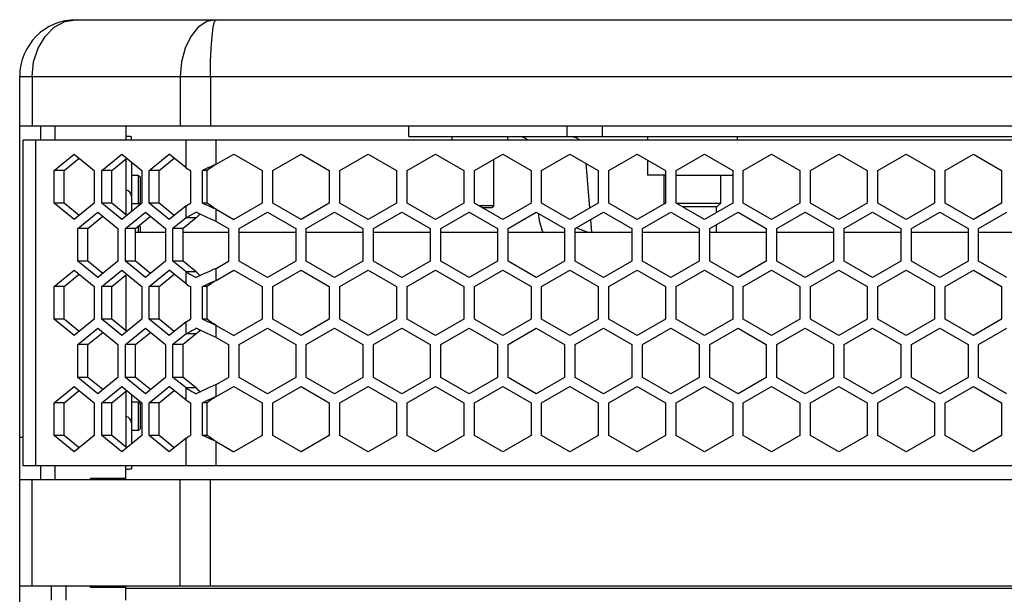
# Model space of a CAD drawing. Units: millimetres. Extents: x -412 to 1207, y -617 to 928.
# Drawn here: x 947 to 1086, y 406 to 487 of the extents above; entities that cross this region are included whole.
import ezdxf

# ---------------------------------------------------------------- set-up
doc = ezdxf.new("R2010")
doc.units = ezdxf.units.MM
doc.header["$LTSCALE"] = 23.1
doc.layers.get('0').update_dxf_attribs({"linetype": 'CONTINUOUS'})
doc.layers.add('AXIS', color=7, linetype='CONTINUOUS')
doc.layers.add('ROUND', color=7, linetype='CONTINUOUS')

msp = doc.modelspace()

# ---------------------------------------------------------------- linework, layer by layer
at = {"color": 7, "linetype": 'Continuous'}
for p, q in [((949.74, 470.33), (949.74, 472.33)), ((951.74, 470.33), (951.74, 472.33)), ((961.74, 472.33), (961.74, 470.33)), ((1001.74, 470.83), (1001.74, 472.33)), ((947.24, 424.33), (947.24, 470.33)), ((1206.24, 470.33), (947.24, 470.33)), ((1001.74, 470.83), (1151.74, 470.83)), ((1007.79, 470.83), (1007.79, 470.33)), ((1015.69, 470.83), (1015.69, 470.33)), ((1035.47, 470.83), (1035.47, 470.33)), ((1048.12, 470.83), (1048.12, 470.33)), ((951.61, 466.04), (954.44, 468.35)), ((954.44, 468.35), (957.27, 466.04)), ((958.33, 466.04), (961.16, 468.35)), ((961.16, 468.35), (963.98, 466.04)), ((961.74, 467.67), (961.74, 459.79)), ((965.05, 466.04), (967.87, 468.35)), ((970.25, 466.41), (967.87, 468.35)), ((974.49, 466.91), (976.99, 468.35)), ((976.99, 468.35), (980.99, 466.04)), ((982.49, 466.04), (986.49, 468.35)), ((986.49, 468.35), (990.49, 466.04)), ((991.99, 466.04), (995.99, 468.35)), ((995.99, 468.35), (999.99, 466.04)), ((1001.49, 466.04), (1005.49, 468.35)), ((1005.49, 468.35), (1009.49, 466.04)), ((1010.99, 466.04), (1014.99, 468.35)), ((1013.74, 461.08), (1013.74, 467.63)), ((1014.99, 468.35), (1018.99, 466.04)), ((1020.49, 466.04), (1024.49, 468.35)), ((1024.49, 468.35), (1028.49, 466.04)), ((1029.99, 466.04), (1033.99, 468.35)), ((1033.99, 468.35), (1037.99, 466.04)), ((1035.47, 467.5), (1035.47, 465.36)), ((1039.49, 466.04), (1043.49, 468.35)), ((1043.49, 468.35), (1047.49, 466.04)), ((1048.99, 466.04), (1052.99, 468.35)), ((1052.99, 468.35), (1056.99, 466.04)), ((1058.49, 466.04), (1062.49, 468.35)), ((1062.49, 468.35), (1066.49, 466.04)), ((1067.99, 466.04), (1071.99, 468.35)), ((1071.99, 468.35), (1075.99, 466.04)), ((1077.49, 466.04), (1081.49, 468.35)), ((1081.49, 468.35), (1085.49, 466.04)), ((951.61, 461.42), (951.61, 466.04)), ((953.02, 466.04), (951.61, 466.04)), ((957.27, 466.04), (957.27, 461.42)), ((958.33, 461.42), (958.33, 466.04)), ((959.74, 466.04), (958.33, 466.04)), ((963.54, 465.33), (962.54, 465.33)), ((963.54, 461.33), (963.54, 465.33)), ((963.54, 465.33), (963.79, 465.08)), ((963.79, 461.58), (963.79, 465.08)), ((963.98, 466.04), (963.98, 461.42)), ((965.05, 461.42), (965.05, 466.04)), ((966.46, 466.04), (965.05, 466.04)), ((970.87, 466.04), (970.87, 461.42)), ((972.58, 461.42), (972.58, 466.04)), ((973.22, 466.04), (972.58, 466.04)), ((980.99, 466.04), (980.99, 461.42)), ((982.49, 461.42), (982.49, 466.04)), ((990.49, 466.04), (990.49, 461.42)), ((991.99, 461.42), (991.99, 466.04)), ((999.99, 466.04), (999.99, 461.42)), ((1001.49, 461.42), (1001.49, 466.04)), ((1009.49, 466.04), (1009.49, 461.42)), ((1010.99, 461.42), (1010.99, 466.04)), ((1018.99, 466.04), (1018.99, 461.42)), ((1020.49, 461.42), (1020.49, 466.04)), ((1028.49, 466.04), (1028.49, 461.42)), ((1029.99, 461.42), (1029.99, 466.04)), ((1037.99, 465.36), (1035.47, 465.36)), ((1037.79, 461.43), (1037.79, 465.36)), ((1037.99, 466.04), (1037.99, 461.42)), ((1039.49, 461.42), (1039.49, 466.04)), ((1039.49, 465.36), (1047.49, 465.36)), ((1045.79, 461.43), (1045.79, 465.36)), ((1047.49, 466.04), (1047.49, 461.42)), ((1048.99, 461.42), (1048.99, 466.04)), ((1056.99, 466.04), (1056.99, 461.42)), ((1058.49, 461.42), (1058.49, 466.04)), ((1066.49, 466.04), (1066.49, 461.42)), ((1067.99, 461.42), (1067.99, 466.04)), ((1075.99, 466.04), (1075.99, 461.42)), ((1077.49, 461.42), (1077.49, 466.04)), ((1085.49, 466.04), (1085.49, 461.42)), ((954.44, 459.11), (951.61, 461.42)), ((953.02, 461.42), (951.61, 461.42)), ((957.27, 461.42), (954.44, 459.11)), ((961.16, 459.11), (958.33, 461.42)), ((959.74, 461.42), (958.33, 461.42)), ((963.98, 461.42), (961.16, 459.11)), ((963.54, 461.33), (962.54, 461.33)), ((963.54, 461.33), (963.79, 461.58)), ((967.87, 459.11), (965.05, 461.42)), ((966.46, 461.42), (965.05, 461.42)), ((970.25, 461.05), (967.87, 459.11)), ((973.22, 461.42), (972.58, 461.42)), ((974.49, 460.56), (976.99, 459.11)), ((980.99, 461.42), (976.99, 459.11)), ((986.49, 459.11), (982.49, 461.42)), ((990.49, 461.42), (986.49, 459.11)), ((995.99, 459.11), (991.99, 461.42)), ((999.99, 461.42), (995.99, 459.11)), ((1005.49, 459.11), (1001.49, 461.42)), ((1009.49, 461.42), (1005.49, 459.11)), ((1014.99, 459.11), (1010.99, 461.42)), ((1011.58, 461.08), (1013.74, 461.08)), ((1012.01, 460.83), (1013.49, 460.83)), ((1013.74, 461.08), (1013.49, 460.83)), ((1018.99, 461.42), (1014.99, 459.11)), ((1024.49, 459.11), (1020.49, 461.42)), ((1028.49, 461.42), (1024.49, 459.11)), ((1033.99, 459.11), (1029.99, 461.42)), ((1037.99, 461.42), (1033.99, 459.11)), ((1037.79, 461.43), (1037.87, 461.35)), ((1037.79, 461.43), (1037.99, 461.43)), ((1039.49, 461.43), (1045.79, 461.43)), ((1043.49, 459.11), (1039.49, 461.42)), ((1040.34, 460.93), (1045.29, 460.93)), ((1047.49, 461.42), (1043.49, 459.11)), ((1045.79, 461.43), (1045.29, 460.93)), ((1052.99, 459.11), (1048.99, 461.42)), ((1056.99, 461.42), (1052.99, 459.11)), ((1062.49, 459.11), (1058.49, 461.42)), ((1066.49, 461.42), (1062.49, 459.11)), ((1071.99, 459.11), (1067.99, 461.42)), ((1075.99, 461.42), (1071.99, 459.11)), ((1081.49, 459.11), (1077.49, 461.42)), ((1085.49, 461.42), (1081.49, 459.11)), ((954.97, 457.84), (957.8, 460.15)), ((957.8, 460.15), (960.63, 457.84)), ((961.69, 457.84), (964.51, 460.15)), ((964.51, 460.15), (967.34, 457.84)), ((970.25, 459.35), (968.4, 457.84)), ((971.66, 459.35), (970.25, 459.35)), ((977.74, 457.84), (981.74, 460.15)), ((981.74, 460.15), (985.74, 457.84)), ((987.24, 457.84), (991.24, 460.15)), ((991.24, 460.15), (995.24, 457.84)), ((996.74, 457.84), (1000.74, 460.15)), ((1000.74, 460.15), (1004.74, 457.84)), ((1006.24, 457.84), (1010.24, 460.15)), ((1010.24, 460.15), (1014.24, 457.84)), ((1015.74, 457.84), (1019.74, 460.15)), ((1019.74, 460.15), (1023.74, 457.84)), ((1025.24, 457.84), (1029.24, 460.15)), ((1029.24, 460.15), (1033.24, 457.84)), ((1034.74, 457.84), (1038.74, 460.15)), ((1038.74, 460.15), (1042.74, 457.84)), ((1044.24, 457.84), (1048.24, 460.15)), ((1048.24, 460.15), (1052.24, 457.84)), ((1053.74, 457.84), (1057.74, 460.15)), ((1057.74, 460.15), (1061.74, 457.84)), ((1063.24, 457.84), (1067.24, 460.15)), ((1067.24, 460.15), (1071.24, 457.84)), ((1072.74, 457.84), (1076.74, 460.15)), ((1076.74, 460.15), (1080.74, 457.84)), ((1082.24, 457.84), (1086.24, 460.15)), ((954.97, 453.22), (954.97, 457.84)), ((956.38, 457.84), (954.97, 457.84)), ((960.63, 457.84), (960.63, 453.22)), ((961.69, 453.22), (961.69, 457.84)), ((963.1, 457.84), (961.69, 457.84)), ((963.54, 457.33), (963.54, 458.2)), ((963.61, 458.26), (963.79, 458.08)), ((963.79, 457.33), (963.79, 458.08)), ((967.34, 457.84), (967.34, 453.22)), ((968.4, 453.22), (968.4, 457.84)), ((969.82, 457.84), (968.4, 457.84)), ((974.49, 458.85), (976.24, 457.84)), ((976.24, 457.84), (976.24, 453.22)), ((977.74, 453.22), (977.74, 457.84)), ((985.74, 457.84), (985.74, 453.22)), ((987.24, 453.22), (987.24, 457.84)), ((995.24, 457.84), (995.24, 453.22)), ((996.74, 453.22), (996.74, 457.84)), ((1004.74, 457.84), (1004.74, 453.22)), ((1006.24, 453.22), (1006.24, 457.84)), ((1014.24, 457.84), (1014.24, 453.22)), ((1015.74, 453.22), (1015.74, 457.84)), ((1023.74, 457.84), (1023.74, 453.22)), ((1025.24, 453.22), (1025.24, 457.84)), ((1033.24, 457.84), (1033.24, 453.22)), ((1034.74, 453.22), (1034.74, 457.84)), ((1042.74, 457.84), (1042.74, 453.22)), ((1044.24, 453.22), (1044.24, 457.84)), ((1052.24, 457.84), (1052.24, 453.22)), ((1053.74, 453.22), (1053.74, 457.84)), ((1061.74, 457.84), (1061.74, 453.22)), ((1063.24, 453.22), (1063.24, 457.84)), ((1071.24, 457.84), (1071.24, 453.22)), ((1072.74, 453.22), (1072.74, 457.84)), ((1080.74, 457.84), (1080.74, 453.22)), ((1082.24, 453.22), (1082.24, 457.84)), ((957.8, 450.91), (954.97, 453.22)), ((956.38, 453.22), (954.97, 453.22)), ((960.63, 453.22), (957.8, 450.91)), ((964.51, 450.91), (961.69, 453.22)), ((963.1, 453.22), (961.69, 453.22)), ((967.34, 453.22), (964.51, 450.91)), ((970.25, 451.72), (968.4, 453.22)), ((969.82, 453.22), (968.4, 453.22)), ((974.49, 452.21), (976.24, 453.22)), ((981.74, 450.91), (977.74, 453.22)), ((985.74, 453.22), (981.74, 450.91)), ((991.24, 450.91), (987.24, 453.22)), ((995.24, 453.22), (991.24, 450.91)), ((1000.74, 450.91), (996.74, 453.22)), ((1004.74, 453.22), (1000.74, 450.91)), ((1010.24, 450.91), (1006.24, 453.22)), ((1014.24, 453.22), (1010.24, 450.91)), ((1019.74, 450.91), (1015.74, 453.22)), ((1023.74, 453.22), (1019.74, 450.91)), ((1029.24, 450.91), (1025.24, 453.22)), ((1033.24, 453.22), (1029.24, 450.91)), ((1038.74, 450.91), (1034.74, 453.22)), ((1042.74, 453.22), (1038.74, 450.91)), ((1048.24, 450.91), (1044.24, 453.22)), ((1052.24, 453.22), (1048.24, 450.91)), ((1057.74, 450.91), (1053.74, 453.22)), ((1061.74, 453.22), (1057.74, 450.91)), ((1067.24, 450.91), (1063.24, 453.22)), ((1071.24, 453.22), (1067.24, 450.91)), ((1076.74, 450.91), (1072.74, 453.22)), ((1080.74, 453.22), (1076.74, 450.91)), ((1086.24, 450.91), (1082.24, 453.22)), ((951.61, 449.64), (954.44, 451.95)), ((954.44, 451.95), (957.27, 449.64)), ((958.33, 449.64), (961.16, 451.95)), ((961.16, 451.95), (963.98, 449.64)), ((961.74, 451.27), (961.74, 443.39)), ((965.05, 449.64), (967.87, 451.95)), ((970.25, 450.01), (967.87, 451.95)), ((971.66, 451.72), (970.25, 451.72)), ((974.49, 450.51), (976.99, 451.95)), ((976.99, 451.95), (980.99, 449.64)), ((982.49, 449.64), (986.49, 451.95)), ((986.49, 451.95), (990.49, 449.64)), ((991.99, 449.64), (995.99, 451.95)), ((995.99, 451.95), (999.99, 449.64)), ((1001.49, 449.64), (1005.49, 451.95)), ((1005.49, 451.95), (1009.49, 449.64)), ((1010.99, 449.64), (1014.99, 451.95)), ((1014.99, 451.95), (1018.99, 449.64)), ((1020.49, 449.64), (1024.49, 451.95)), ((1024.49, 451.95), (1028.49, 449.64)), ((1029.99, 449.64), (1033.99, 451.95)), ((1033.99, 451.95), (1037.99, 449.64)), ((1039.49, 449.64), (1043.49, 451.95)), ((1043.49, 451.95), (1047.49, 449.64)), ((1048.99, 449.64), (1052.99, 451.95)), ((1052.99, 451.95), (1056.99, 449.64)), ((1058.49, 449.64), (1062.49, 451.95)), ((1062.49, 451.95), (1066.49, 449.64)), ((1067.99, 449.64), (1071.99, 451.95)), ((1071.99, 451.95), (1075.99, 449.64)), ((1077.49, 449.64), (1081.49, 451.95)), ((1081.49, 451.95), (1085.49, 449.64)), ((951.61, 445.02), (951.61, 449.64)), ((953.02, 449.64), (951.61, 449.64)), ((957.27, 449.64), (957.27, 445.02)), ((958.33, 445.02), (958.33, 449.64)), ((959.74, 449.64), (958.33, 449.64)), ((963.98, 449.64), (963.98, 445.02)), ((965.05, 445.02), (965.05, 449.64)), ((966.46, 449.64), (965.05, 449.64)), ((970.87, 449.64), (970.87, 445.02)), ((972.58, 445.02), (972.58, 449.64)), ((973.22, 449.64), (972.58, 449.64)), ((980.99, 449.64), (980.99, 445.02)), ((982.49, 445.02), (982.49, 449.64)), ((990.49, 449.64), (990.49, 445.02)), ((991.99, 445.02), (991.99, 449.64)), ((999.99, 449.64), (999.99, 445.02)), ((1001.49, 445.02), (1001.49, 449.64)), ((1009.49, 449.64), (1009.49, 445.02)), ((1010.99, 445.02), (1010.99, 449.64)), ((1018.99, 449.64), (1018.99, 445.02)), ((1020.49, 445.02), (1020.49, 449.64)), ((1028.49, 449.64), (1028.49, 445.02)), ((1029.99, 445.02), (1029.99, 449.64)), ((1037.99, 449.64), (1037.99, 445.02)), ((1039.49, 445.02), (1039.49, 449.64)), ((1047.49, 449.64), (1047.49, 445.02)), ((1048.99, 445.02), (1048.99, 449.64)), ((1056.99, 449.64), (1056.99, 445.02)), ((1058.49, 445.02), (1058.49, 449.64)), ((1066.49, 449.64), (1066.49, 445.02)), ((1067.99, 445.02), (1067.99, 449.64)), ((1075.99, 449.64), (1075.99, 445.02)), ((1077.49, 445.02), (1077.49, 449.64)), ((1085.49, 449.64), (1085.49, 445.02)), ((954.44, 442.71), (951.61, 445.02)), ((953.02, 445.02), (951.61, 445.02)), ((957.27, 445.02), (954.44, 442.71)), ((961.16, 442.71), (958.33, 445.02)), ((959.74, 445.02), (958.33, 445.02)), ((963.98, 445.02), (961.16, 442.71)), ((967.87, 442.71), (965.05, 445.02)), ((966.46, 445.02), (965.05, 445.02)), ((970.25, 444.65), (967.87, 442.71)), ((973.22, 445.02), (972.58, 445.02)), ((974.49, 444.16), (976.99, 442.71)), ((980.99, 445.02), (976.99, 442.71)), ((986.49, 442.71), (982.49, 445.02)), ((990.49, 445.02), (986.49, 442.71)), ((995.99, 442.71), (991.99, 445.02)), ((999.99, 445.02), (995.99, 442.71)), ((1005.49, 442.71), (1001.49, 445.02)), ((1009.49, 445.02), (1005.49, 442.71)), ((1014.99, 442.71), (1010.99, 445.02)), ((1018.99, 445.02), (1014.99, 442.71)), ((1024.49, 442.71), (1020.49, 445.02)), ((1028.49, 445.02), (1024.49, 442.71)), ((1033.99, 442.71), (1029.99, 445.02)), ((1037.99, 445.02), (1033.99, 442.71)), ((1043.49, 442.71), (1039.49, 445.02)), ((1047.49, 445.02), (1043.49, 442.71)), ((1052.99, 442.71), (1048.99, 445.02)), ((1056.99, 445.02), (1052.99, 442.71)), ((1062.49, 442.71), (1058.49, 445.02)), ((1066.49, 445.02), (1062.49, 442.71)), ((1071.99, 442.71), (1067.99, 445.02)), ((1075.99, 445.02), (1071.99, 442.71)), ((1081.49, 442.71), (1077.49, 445.02)), ((1085.49, 445.02), (1081.49, 442.71)), ((954.97, 441.44), (957.8, 443.75)), ((957.8, 443.75), (960.63, 441.44)), ((961.69, 441.44), (964.51, 443.75)), ((964.51, 443.75), (967.34, 441.44)), ((970.25, 442.95), (968.4, 441.44)), ((971.66, 442.95), (970.25, 442.95)), ((974.49, 442.45), (976.24, 441.44)), ((977.74, 441.44), (981.74, 443.75)), ((981.74, 443.75), (985.74, 441.44)), ((987.24, 441.44), (991.24, 443.75)), ((991.24, 443.75), (995.24, 441.44)), ((996.74, 441.44), (1000.74, 443.75)), ((1000.74, 443.75), (1004.74, 441.44)), ((1006.24, 441.44), (1010.24, 443.75)), ((1010.24, 443.75), (1014.24, 441.44)), ((1015.74, 441.44), (1019.74, 443.75)), ((1019.74, 443.75), (1023.74, 441.44)), ((1025.24, 441.44), (1029.24, 443.75)), ((1029.24, 443.75), (1033.24, 441.44)), ((1034.74, 441.44), (1038.74, 443.75)), ((1038.74, 443.75), (1042.74, 441.44)), ((1044.24, 441.44), (1048.24, 443.75)), ((1048.24, 443.75), (1052.24, 441.44)), ((1053.74, 441.44), (1057.74, 443.75)), ((1057.74, 443.75), (1061.74, 441.44)), ((1063.24, 441.44), (1067.24, 443.75)), ((1067.24, 443.75), (1071.24, 441.44)), ((1072.74, 441.44), (1076.74, 443.75)), ((1076.74, 443.75), (1080.74, 441.44)), ((1082.24, 441.44), (1086.24, 443.75)), ((954.97, 436.82), (954.97, 441.44)), ((956.38, 441.44), (954.97, 441.44)), ((960.63, 441.44), (960.63, 436.82)), ((961.69, 436.82), (961.69, 441.44)), ((963.1, 441.44), (961.69, 441.44)), ((967.34, 441.44), (967.34, 436.82)), ((968.4, 436.82), (968.4, 441.44)), ((969.82, 441.44), (968.4, 441.44)), ((976.24, 441.44), (976.24, 436.82)), ((977.74, 436.82), (977.74, 441.44)), ((985.74, 441.44), (985.74, 436.82)), ((987.24, 436.82), (987.24, 441.44)), ((995.24, 441.44), (995.24, 436.82)), ((996.74, 436.82), (996.74, 441.44)), ((1004.74, 441.44), (1004.74, 436.82)), ((1006.24, 436.82), (1006.24, 441.44)), ((1014.24, 441.44), (1014.24, 436.82)), ((1015.74, 436.82), (1015.74, 441.44)), ((1023.74, 441.44), (1023.74, 436.82)), ((1025.24, 436.82), (1025.24, 441.44)), ((1033.24, 441.44), (1033.24, 436.82)), ((1034.74, 436.82), (1034.74, 441.44)), ((1042.74, 441.44), (1042.74, 436.82)), ((1044.24, 436.82), (1044.24, 441.44)), ((1052.24, 441.44), (1052.24, 436.82)), ((1053.74, 436.82), (1053.74, 441.44)), ((1061.74, 441.44), (1061.74, 436.82)), ((1063.24, 436.82), (1063.24, 441.44)), ((1071.24, 441.44), (1071.24, 436.82)), ((1072.74, 436.82), (1072.74, 441.44)), ((1080.74, 441.44), (1080.74, 436.82)), ((1082.24, 436.82), (1082.24, 441.44)), ((951.61, 433.24), (954.44, 435.55)), ((954.44, 435.55), (957.27, 433.24)), ((957.8, 434.51), (954.97, 436.82)), ((956.38, 436.82), (954.97, 436.82)), ((960.63, 436.82), (957.8, 434.51)), ((958.33, 433.24), (961.16, 435.55)), ((961.16, 435.55), (963.98, 433.24)), ((964.51, 434.51), (961.69, 436.82)), ((963.1, 436.82), (961.69, 436.82)), ((967.34, 436.82), (964.51, 434.51)), ((965.05, 433.24), (967.87, 435.55)), ((970.25, 433.61), (967.87, 435.55)), ((970.25, 435.32), (968.4, 436.82)), ((969.82, 436.82), (968.4, 436.82)), ((974.49, 435.81), (976.24, 436.82)), ((974.49, 434.11), (976.99, 435.55)), ((976.99, 435.55), (980.99, 433.24)), ((981.74, 434.51), (977.74, 436.82)), ((985.74, 436.82), (981.74, 434.51)), ((982.49, 433.24), (986.49, 435.55)), ((986.49, 435.55), (990.49, 433.24)), ((991.24, 434.51), (987.24, 436.82)), ((995.24, 436.82), (991.24, 434.51)), ((991.99, 433.24), (995.99, 435.55)), ((995.99, 435.55), (999.99, 433.24)), ((1000.74, 434.51), (996.74, 436.82)), ((1004.74, 436.82), (1000.74, 434.51)), ((1001.49, 433.24), (1005.49, 435.55)), ((1005.49, 435.55), (1009.49, 433.24)), ((1010.24, 434.51), (1006.24, 436.82)), ((1014.24, 436.82), (1010.24, 434.51)), ((1010.99, 433.24), (1014.99, 435.55)), ((1014.99, 435.55), (1018.99, 433.24)), ((1019.74, 434.51), (1015.74, 436.82)), ((1023.74, 436.82), (1019.74, 434.51)), ((1020.49, 433.24), (1024.49, 435.55)), ((1024.49, 435.55), (1028.49, 433.24)), ((1029.24, 434.51), (1025.24, 436.82)), ((1033.24, 436.82), (1029.24, 434.51)), ((1029.99, 433.24), (1033.99, 435.55)), ((1033.99, 435.55), (1037.99, 433.24)), ((1038.74, 434.51), (1034.74, 436.82)), ((1042.74, 436.82), (1038.74, 434.51)), ((1039.49, 433.24), (1043.49, 435.55)), ((1043.49, 435.55), (1047.49, 433.24)), ((1048.24, 434.51), (1044.24, 436.82)), ((1052.24, 436.82), (1048.24, 434.51)), ((1048.99, 433.24), (1052.99, 435.55)), ((1052.99, 435.55), (1056.99, 433.24)), ((1057.74, 434.51), (1053.74, 436.82)), ((1061.74, 436.82), (1057.74, 434.51)), ((1058.49, 433.24), (1062.49, 435.55)), ((1062.49, 435.55), (1066.49, 433.24)), ((1067.24, 434.51), (1063.24, 436.82)), ((1071.24, 436.82), (1067.24, 434.51)), ((1067.99, 433.24), (1071.99, 435.55)), ((1071.99, 435.55), (1075.99, 433.24)), ((1076.74, 434.51), (1072.74, 436.82)), ((1080.74, 436.82), (1076.74, 434.51)), ((1077.49, 433.24), (1081.49, 435.55)), ((1081.49, 435.55), (1085.49, 433.24)), ((1086.24, 434.51), (1082.24, 436.82)), ((961.74, 434.87), (961.74, 426.99)), ((971.66, 435.32), (970.25, 435.32)), ((951.61, 428.62), (951.61, 433.24)), ((953.02, 433.24), (951.61, 433.24)), ((957.27, 433.24), (957.27, 428.62)), ((958.33, 428.62), (958.33, 433.24)), ((959.74, 433.24), (958.33, 433.24)), ((963.54, 433.33), (962.54, 433.33)), ((963.54, 429.33), (963.54, 433.33)), ((963.54, 433.33), (963.79, 433.08)), ((963.79, 429.58), (963.79, 433.08)), ((963.98, 433.24), (963.98, 428.62)), ((965.05, 428.62), (965.05, 433.24)), ((966.46, 433.24), (965.05, 433.24)), ((970.87, 433.24), (970.87, 428.62)), ((972.58, 428.62), (972.58, 433.24)), ((973.22, 433.24), (972.58, 433.24)), ((980.99, 433.24), (980.99, 428.62)), ((982.49, 428.62), (982.49, 433.24)), ((990.49, 433.24), (990.49, 428.62)), ((991.99, 428.62), (991.99, 433.24)), ((999.99, 433.24), (999.99, 428.62)), ((1001.49, 428.62), (1001.49, 433.24)), ((1009.49, 433.24), (1009.49, 428.62)), ((1010.99, 428.62), (1010.99, 433.24)), ((1018.99, 433.24), (1018.99, 428.62)), ((1020.49, 428.62), (1020.49, 433.24)), ((1028.49, 433.24), (1028.49, 428.62)), ((1029.99, 428.62), (1029.99, 433.24)), ((1037.99, 433.24), (1037.99, 428.62)), ((1039.49, 428.62), (1039.49, 433.24)), ((1047.49, 433.24), (1047.49, 428.62)), ((1048.99, 428.62), (1048.99, 433.24)), ((1056.99, 433.24), (1056.99, 428.62)), ((1058.49, 428.62), (1058.49, 433.24)), ((1066.49, 433.24), (1066.49, 428.62)), ((1067.99, 428.62), (1067.99, 433.24)), ((1075.99, 433.24), (1075.99, 428.62)), ((1077.49, 428.62), (1077.49, 433.24)), ((1085.49, 433.24), (1085.49, 428.62)), ((954.44, 426.31), (951.61, 428.62)), ((953.02, 428.62), (951.61, 428.62)), ((957.27, 428.62), (954.44, 426.31)), ((961.16, 426.31), (958.33, 428.62)), ((959.74, 428.62), (958.33, 428.62)), ((963.98, 428.62), (961.16, 426.31)), ((963.54, 429.33), (962.54, 429.33)), ((963.54, 429.33), (963.79, 429.58)), ((967.87, 426.31), (965.05, 428.62)), ((966.46, 428.62), (965.05, 428.62)), ((973.22, 428.62), (972.58, 428.62)), ((980.99, 428.62), (976.99, 426.31)), ((986.49, 426.31), (982.49, 428.62)), ((990.49, 428.62), (986.49, 426.31)), ((995.99, 426.31), (991.99, 428.62)), ((999.99, 428.62), (995.99, 426.31)), ((1005.49, 426.31), (1001.49, 428.62)), ((1009.49, 428.62), (1005.49, 426.31)), ((1014.99, 426.31), (1010.99, 428.62)), ((1018.99, 428.62), (1014.99, 426.31)), ((1024.49, 426.31), (1020.49, 428.62)), ((1028.49, 428.62), (1024.49, 426.31)), ((1033.99, 426.31), (1029.99, 428.62)), ((1037.99, 428.62), (1033.99, 426.31)), ((1043.49, 426.31), (1039.49, 428.62)), ((1047.49, 428.62), (1043.49, 426.31)), ((1052.99, 426.31), (1048.99, 428.62)), ((1056.99, 428.62), (1052.99, 426.31)), ((1062.49, 426.31), (1058.49, 428.62)), ((1066.49, 428.62), (1062.49, 426.31)), ((1071.99, 426.31), (1067.99, 428.62)), ((1075.99, 428.62), (1071.99, 426.31)), ((1081.49, 426.31), (1077.49, 428.62)), ((1085.49, 428.62), (1081.49, 426.31)), ((970.25, 428.25), (967.87, 426.31)), ((974.49, 427.76), (976.99, 426.31)), ((1206.24, 424.33), (947.24, 424.33)), ((949.74, 422.33), (949.74, 424.33)), ((951.74, 422.33), (951.74, 424.33)), ((961.74, 422.33), (961.74, 424.33)), ((946.74, 407.33), (946.74, 422.33)), ((1206.74, 422.33), (946.74, 422.33)), ((956.74, 422.33), (956.74, 422.53)), ((961.74, 422.53), (956.74, 422.53)), ((957.24, 422.33), (957.24, 422.53)), ((1206.74, 407.33), (946.74, 407.33)), ((951.24, 405.33), (951.24, 407.33)), ((953.24, 407.33), (953.24, 405.33)), ((956.74, 407.13), (956.74, 407.33)), ((961.74, 407.13), (956.74, 407.13)), ((957.24, 407.13), (957.24, 407.33)), ((961.74, 405.33), (961.74, 407.33)), ((961.74, 407.03), (1191.74, 407.03))]:
    msp.add_line(p, q, dxfattribs=at)
at = {"color": 9, "linetype": 'Continuous'}
for p, q in [((1024.03, 472.33), (1024.03, 470.83)), ((1029.04, 472.33), (1029.04, 470.83)), ((949, 424.33), (949, 470.33)), ((970.25, 466.41), (970.25, 470.33)), ((974.49, 466.91), (974.49, 470.33)), ((1026.74, 467.05), (1027.25, 460.71)), ((970.25, 459.35), (970.25, 461.05)), ((974.49, 458.85), (974.49, 460.56)), ((1045.14, 460.93), (1045.14, 460.07)), ((1025.41, 457.94), (1027.01, 457.33)), ((1027.39, 459.08), (1027.53, 457.33)), ((1045.14, 458.36), (1045.14, 457.33)), ((974.49, 450.51), (974.49, 452.21)), ((970.25, 450.01), (970.25, 451.72)), ((970.25, 442.95), (970.25, 444.65)), ((974.49, 442.45), (974.49, 444.16)), ((974.49, 434.11), (974.49, 435.81)), ((970.25, 433.61), (970.25, 435.32)), ((947.24, 428.33), (946.74, 428.33)), ((970.25, 424.33), (970.25, 428.25)), ((974.49, 424.33), (974.49, 427.76)), ((948.5, 407.33), (948.5, 422.33)), ((969.43, 407.33), (969.43, 422.33)), ((973.68, 407.33), (973.68, 422.33))]:
    msp.add_line(p, q, dxfattribs=at)
at = {"color": 3, "linetype": 'Continuous'}
for p, q in [((953.02, 466.04), (955.15, 467.77)), ((959.74, 466.04), (961.86, 467.77)), ((966.46, 466.04), (968.58, 467.77)), ((953.02, 461.42), (953.02, 466.04)), ((959.74, 461.42), (959.74, 466.04)), ((966.46, 461.42), (966.46, 466.04)), ((973.22, 461.42), (973.22, 466.04)), ((955.15, 459.69), (953.02, 461.42)), ((961.86, 459.69), (959.74, 461.42)), ((968.58, 459.69), (966.46, 461.42)), ((956.38, 457.84), (958.5, 459.57)), ((963.1, 457.84), (965.22, 459.57)), ((971.66, 459.35), (969.82, 457.84)), ((956.38, 453.22), (956.38, 457.84)), ((963.1, 453.22), (963.1, 457.84)), ((969.82, 453.22), (969.82, 457.84)), ((958.5, 451.49), (956.38, 453.22)), ((965.22, 451.49), (963.1, 453.22)), ((971.66, 451.72), (969.82, 453.22)), ((953.02, 449.64), (955.15, 451.37)), ((959.74, 449.64), (961.86, 451.37)), ((966.46, 449.64), (968.58, 451.37)), ((953.02, 445.02), (953.02, 449.64)), ((959.74, 445.02), (959.74, 449.64)), ((966.46, 445.02), (966.46, 449.64)), ((973.22, 445.02), (973.22, 449.64)), ((955.15, 443.29), (953.02, 445.02)), ((961.86, 443.29), (959.74, 445.02)), ((968.58, 443.29), (966.46, 445.02)), ((956.38, 441.44), (958.5, 443.17)), ((963.1, 441.44), (965.22, 443.17)), ((971.66, 442.95), (969.82, 441.44)), ((956.38, 436.82), (956.38, 441.44)), ((963.1, 436.82), (963.1, 441.44)), ((969.82, 436.82), (969.82, 441.44)), ((958.5, 435.09), (956.38, 436.82)), ((965.22, 435.09), (963.1, 436.82)), ((971.66, 435.32), (969.82, 436.82)), ((953.02, 433.24), (955.15, 434.97)), ((959.74, 433.24), (961.86, 434.97)), ((966.46, 433.24), (968.58, 434.97)), ((953.02, 428.62), (953.02, 433.24)), ((959.74, 428.62), (959.74, 433.24)), ((966.46, 428.62), (966.46, 433.24)), ((973.22, 428.62), (973.22, 433.24)), ((955.15, 426.89), (953.02, 428.62)), ((961.86, 426.89), (959.74, 428.62)), ((968.58, 426.89), (966.46, 428.62))]:
    msp.add_line(p, q, dxfattribs=at)
at = {"color": 9, "linetype": 'Continuous'}
msp.add_lwpolyline([(1024.71, 470.83), (1025.39, 470.7), (1025.94, 470.33)], dxfattribs=at)
at = {"color": 7, "linetype": 'Continuous'}
for points in [[(970.25, 466.41), (970.45, 466.29), (970.66, 466.16), (970.87, 466.04)], [(974.49, 466.91), (974.1, 466.73), (973.72, 466.56), (973.33, 466.39), (972.96, 466.21), (972.58, 466.04)], [(970.25, 461.05), (970.45, 461.17), (970.66, 461.3), (970.87, 461.42)], [(974.49, 460.56), (974.1, 460.73), (973.72, 460.9), (973.33, 461.08), (972.96, 461.25), (972.58, 461.42)], [(970.25, 459.35), (970.51, 459.51), (970.79, 459.67), (971.08, 459.83), (971.38, 459.99), (971.69, 460.15)], [(974.49, 458.85), (974.08, 459.04), (973.66, 459.22), (973.25, 459.41), (972.85, 459.59), (972.45, 459.78), (972.07, 459.96), (971.69, 460.15)], [(974.49, 452.21), (974.08, 452.03), (973.66, 451.84), (973.25, 451.65), (972.85, 451.47), (972.45, 451.28), (972.07, 451.1), (971.69, 450.91)], [(970.25, 451.72), (970.51, 451.56), (970.79, 451.39), (971.08, 451.23), (971.38, 451.07), (971.69, 450.91)], [(970.25, 450.01), (970.45, 449.89), (970.66, 449.76), (970.87, 449.64)], [(974.49, 450.51), (974.1, 450.33), (973.72, 450.16), (973.33, 449.99), (972.96, 449.81), (972.58, 449.64)], [(970.25, 444.65), (970.45, 444.77), (970.66, 444.9), (970.87, 445.02)], [(974.49, 444.16), (974.1, 444.33), (973.72, 444.5), (973.33, 444.68), (972.96, 444.85), (972.58, 445.02)], [(970.25, 442.95), (970.51, 443.11), (970.79, 443.27), (971.08, 443.43), (971.38, 443.59), (971.69, 443.75)], [(974.49, 442.45), (974.08, 442.64), (973.66, 442.82), (973.25, 443.01), (972.85, 443.19), (972.45, 443.38), (972.07, 443.56), (971.69, 443.75)], [(974.49, 435.81), (974.08, 435.63), (973.66, 435.44), (973.25, 435.25), (972.85, 435.07), (972.45, 434.88), (972.07, 434.7), (971.69, 434.51)], [(970.25, 435.32), (970.51, 435.16), (970.79, 434.99), (971.08, 434.83), (971.38, 434.67), (971.69, 434.51)], [(974.49, 434.11), (974.1, 433.93), (973.72, 433.76), (973.33, 433.59), (972.96, 433.41), (972.58, 433.24)], [(970.25, 433.61), (970.45, 433.49), (970.66, 433.36), (970.87, 433.24)], [(970.25, 428.25), (970.45, 428.37), (970.66, 428.5), (970.87, 428.62)], [(974.49, 427.76), (974.1, 427.93), (973.72, 428.1), (973.33, 428.28), (972.96, 428.45), (972.58, 428.62)]]:
    msp.add_lwpolyline(points, dxfattribs=at)
at = {"color": 3, "linetype": 'Continuous'}
for points in [[(974.49, 466.91), (974.17, 466.69), (973.85, 466.47), (973.53, 466.26), (973.22, 466.04)], [(974.49, 460.56), (974.17, 460.77), (973.85, 460.99), (973.53, 461.21), (973.22, 461.42)], [(971.66, 459.35), (971.88, 459.55), (972.12, 459.75), (972.27, 459.87)], [(971.66, 451.72), (971.88, 451.52), (972.12, 451.31), (972.27, 451.19)], [(974.49, 450.51), (974.17, 450.29), (973.85, 450.07), (973.53, 449.86), (973.22, 449.64)], [(974.49, 444.16), (974.17, 444.37), (973.85, 444.59), (973.53, 444.81), (973.22, 445.02)], [(971.66, 442.95), (971.88, 443.15), (972.12, 443.35), (972.27, 443.47)], [(971.66, 435.32), (971.88, 435.12), (972.12, 434.91), (972.27, 434.79)], [(974.49, 434.11), (974.17, 433.89), (973.85, 433.67), (973.53, 433.46), (973.22, 433.24)], [(974.49, 427.76), (974.17, 427.97), (973.85, 428.19), (973.53, 428.41), (973.22, 428.62)]]:
    msp.add_lwpolyline(points, dxfattribs=at)
at = {"color": 7, "linetype": 'Continuous'}
for centre, radius, start, end in [((1017.21, 468.83), 2, 49.2723, 90), ((1029.44, 460.97), 9.5, 185.812, 202.5978)]:
    msp.add_arc(centre, radius, start, end, dxfattribs=at)
at = {"layer": 'AXIS', "color": 7, "linetype": 'Continuous'}
for p, q in [((963.1, 457.33), (967.34, 457.33)), ((969.82, 457.33), (976.24, 457.33)), ((977.74, 457.33), (985.74, 457.33)), ((987.24, 457.33), (995.24, 457.33)), ((996.74, 457.33), (1004.74, 457.33)), ((1006.24, 457.33), (1014.24, 457.33)), ((1015.74, 457.33), (1023.74, 457.33)), ((1025.24, 457.33), (1033.24, 457.33)), ((1034.74, 457.33), (1042.74, 457.33)), ((1044.24, 457.33), (1052.24, 457.33)), ((1053.74, 457.33), (1061.74, 457.33)), ((1063.24, 457.33), (1071.24, 457.33)), ((1072.74, 457.33), (1080.74, 457.33)), ((1082.24, 457.33), (1090.24, 457.33))]:
    msp.add_line(p, q, dxfattribs=at)
at = {"layer": 'ROUND', "color": 7, "linetype": 'Continuous'}
for p, q in [((954.74, 487.33), (1198.74, 487.33)), ((946.74, 422.33), (946.74, 479.33)), ((946.74, 472.33), (1206.74, 472.33)), ((962.54, 470.33), (962.54, 470.76)), ((962.54, 467.22), (962.54, 460.24)), ((962.54, 434.42), (962.54, 427.44)), ((962.54, 424.33), (962.54, 423.9)), ((946.74, -140.67), (946.74, 407.33))]:
    msp.add_line(p, q, dxfattribs=at)
at = {"layer": 'ROUND', "color": 9, "linetype": 'Continuous'}
for p, q in [((946.74, 479.33), (1206.74, 479.33)), ((948.5, 479.33), (948.5, 472.33)), ((969.43, 479.33), (969.43, 472.33)), ((973.68, 479.33), (973.68, 472.33))]:
    msp.add_line(p, q, dxfattribs=at)
for points in [[(948.5, 479.33), (948.71, 481.4), (949.33, 483.32), (950.32, 484.98), (951.61, 486.26), (953.12, 487.06), (954.74, 487.33)], [(974.51, 487.33), (973.19, 487.06), (971.97, 486.26), (970.92, 484.98), (970.11, 483.33), (969.61, 481.4), (969.43, 479.33)], [(973.68, 479.33), (973.7, 481.4), (973.79, 483.33), (973.92, 484.98), (974.09, 486.26), (974.29, 487.06), (974.51, 487.33)]]:
    msp.add_lwpolyline(points, dxfattribs=at)
at = {"layer": 'ROUND', "color": 7, "linetype": 'Continuous'}
for points in [[(962.54, 470.76), (962.52, 470.79), (962.47, 470.81), (962.37, 470.82), (962.25, 470.83), (962.1, 470.83), (961.92, 470.83), (961.74, 470.83)], [(962.54, 423.9), (962.52, 423.88), (962.47, 423.86), (962.37, 423.84), (962.25, 423.84), (962.1, 423.83), (961.92, 423.83), (961.74, 423.83)]]:
    msp.add_lwpolyline(points, dxfattribs=at)
for centre, radius, start, end in [((954.74, 479.33), 8, 90, 180), ((961.54, 462.33), 1, 0, 78.4237), ((961.54, 430.33), 1, 0, 78.4237)]:
    msp.add_arc(centre, radius, start, end, dxfattribs=at)

doc.saveas('drawing.dxf')
